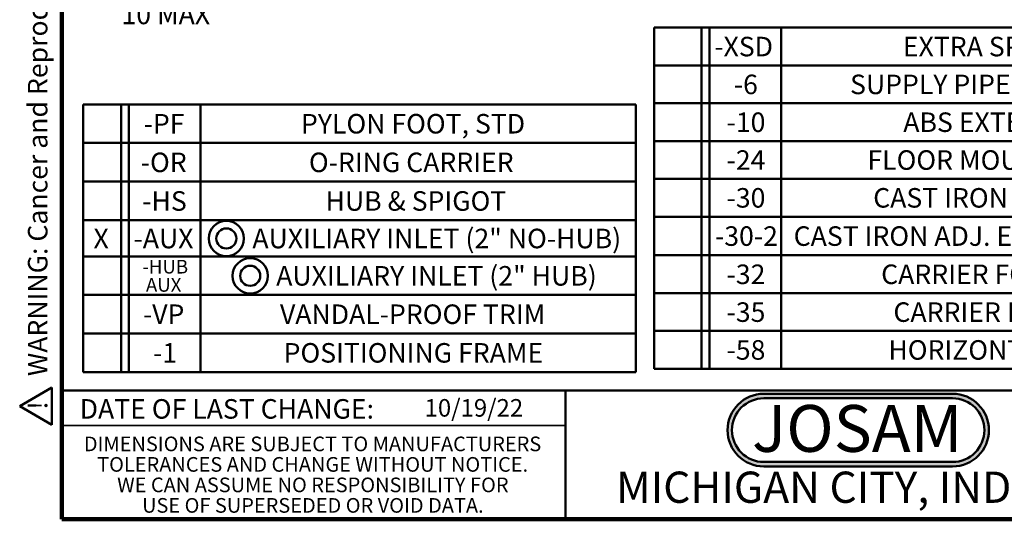
# Model space of a CAD drawing. Units: inches. Extents: x 0.2 to 8.4, y 0.1 to 10.9.
# Drawn here: x 0.2 to 5.4, y 0.1 to 2.7 of the extents above; entities that cross this region are included whole.
import ezdxf

# ---------------------------------------------------------------- set-up
doc = ezdxf.new("R2010")
doc.units = ezdxf.units.IN
doc.header["$MEASUREMENT"] = 0
doc.layers.add('WALL', color=7, linetype='Continuous', lineweight=50)
doc.styles.add('SLDTEXTSTYLE0', font='TXT', dxfattribs={"width": 0.7})
doc.styles.add('SLDTEXTSTYLE1', font='TXT', dxfattribs={"width": 0.605})
doc.dimstyles.new('SLDDIMSTYLE0', dxfattribs={"dimtxt": 0.101115, "dimasz": 0.1, "dimexe": 0, "dimexo": 0.0625, "dimgap": 0.025279, "dimtad": 0, "dimtih": 1, "dimtoh": 1, "dimdec": 0, "dimlfac": 7, "dimrnd": 1e-09, "dimzin": 12, "dimdsep": 46, "dimlunit": 5, "dimtxsty": 'SLDTEXTSTYLE1', "dimsah": 1, "dimcen": 0.09, "dimadec": 0, "dimazin": 3, "dimtfac": 1, "dimtdec": 3, "dimtofl": 0, "dimtmove": 0, "dimatfit": 3, "dimfxl": 0, "dimfrac": 2, "dimtolj": 1, "dimtzin": 12, "dimarcsym": 0})

# ---------------------------------------------------------------- blocks, each defined once
blk = doc.blocks.new('SW_NOTE_0_1')
at = {"layer": 'WALL', "color": 0, "insert": (0, 0.2014), "char_height": 0.15625, "attachment_point": 1, "style": 'SLDTEXTSTYLE1'}
blk.add_mtext('WARNING: Cancer and Reproductive Harm - www.P65Warnings.ca.gov', dxfattribs=at)
blk = doc.blocks.new('SW_NOTE_0_2')
at = {"layer": 'WALL', "color": 0}
for p, q in [((-0.1203, 0.009), (0.0289, 0.2674)), ((0.0289, 0.2674), (0.1781, 0.009)), ((0.1781, 0.009), (-0.1203, 0.009))]:
    blk.add_line(p, q, dxfattribs=at)
at = {"layer": 'WALL', "color": 0, "insert": (0.0342, 0.2014), "char_height": 0.1562, "attachment_point": 2, "style": 'SLDTEXTSTYLE1'}
blk.add_mtext('!', dxfattribs=at)
blk = doc.blocks.new('prop 65')
at = {"layer": 'WALL', "color": 7}
for name, p in [('SW_NOTE_0_2', (0.1268, -0.0212)), ('SW_NOTE_0_1', (0.3958, -0.0212))]:
    blk.add_blockref(name, p, dxfattribs=at)
blk = doc.blocks.new('SW_NOTE_0')
at = {"layer": 'WALL', "color": 0, "insert": (0.6016, 0.3223), "char_height": 0.25, "attachment_point": 2, "style": 'SLDTEXTSTYLE0'}
blk.add_mtext('JOSAM', dxfattribs=at)
blk = doc.blocks.new('JOSAM')
at = {"layer": 'WALL'}
h = blk.add_hatch(color=256, dxfattribs=at)
edge = h.paths.add_edge_path(flags=0)
edge.add_line((5.0836, 0.7136), (4.0768, 0.7136))
edge.add_arc((4.0768, 0.5197), 0.194, 90, 270)
edge.add_line((4.0768, 0.3257), (5.0836, 0.3257))
edge.add_arc((5.0836, 0.5197), 0.194, 270, 450)
edge = h.paths.add_edge_path(flags=0)
edge.add_arc((5.0836, 0.5197), 0.17, -90, 90, ccw=False)
edge.add_line((5.0836, 0.3497), (4.0768, 0.3497))
edge.add_arc((4.0768, 0.5197), 0.17, 90, 270, ccw=False)
edge.add_line((4.0768, 0.6897), (5.0836, 0.6897))
for p, q in [((4.0768, 0.7136), (5.0836, 0.7136)), ((4.0768, 0.6897), (5.0836, 0.6897)), ((4.0768, 0.3497), (5.0836, 0.3497)), ((4.0768, 0.3257), (5.0836, 0.3257))]:
    blk.add_line(p, q, dxfattribs=at)
for centre, radius, start, end in [((4.0768, 0.5197), 0.194, 90, 270), ((4.0768, 0.5197), 0.17, 90, 270), ((5.0836, 0.5197), 0.194, 270, 90), ((5.0836, 0.5197), 0.17, 270, 90)]:
    blk.add_arc(centre, radius, start, end, dxfattribs=at)
at = {"layer": 'WALL', "color": 7}
blk.add_blockref('SW_NOTE_0', (3.9739, 0.3315), dxfattribs=at)
blk = doc.blocks.new('SW_NOTE_0_5')
at = {"color": 0, "linetype": 'Continuous', "lineweight": 0, "char_height": 0.078125, "attachment_point": 2, "style": 'SLDTEXTSTYLE1'}
for s, insert in [('DIMENSIONS ARE SUBJECT TO MANUFACTURERS', (1.2866, 0.1007)), ('TOLERANCES AND CHANGE WITHOUT NOTICE.', (1.287, -0.0087)), ('WE CAN ASSUME NO RESPONSIBILITY FOR', (1.2882, -0.118)), ('USE OF SUPERSEDED OR VOID DATA.', (1.2882, -0.2274))]:
    blk.add_mtext(s, dxfattribs=dict(at, insert=insert))
blk = doc.blocks.new('SW_SYMBOL_IGTOL_CONC')
at = {"layer": 'WALL', "color": 0}
for radius in [27.6, 15.7]:
    blk.add_circle((27.6, 19.7), radius, dxfattribs=at)
blk = doc.blocks.new('SW_TABLEANNOTATION_0')
at = {"layer": 'WALL', "color": 0}
for p, q in [((0, 0), (0, -0.206)), ((0, 0), (0.202, 0)), ((0.202, 0), (0.202, -0.206)), ((0.202, 0), (0.2438, 0)), ((0.2438, 0), (0.2438, -0.206)), ((0.2438, 0), (0.625, 0)), ((0.625, 0), (0.625, -0.206)), ((0.625, 0), (2.9485, 0)), ((2.9485, 0), (2.9485, -0.206)), ((0, -0.206), (0, -0.4121)), ((0, -0.206), (0.202, -0.206)), ((0.202, -0.206), (0.202, -0.4121)), ((0.202, -0.206), (0.2438, -0.206)), ((0.2438, -0.206), (0.2438, -0.4121)), ((0.2438, -0.206), (0.625, -0.206)), ((0.625, -0.206), (0.625, -0.4121)), ((0.625, -0.206), (2.9485, -0.206)), ((2.9485, -0.206), (2.9485, -0.4121)), ((0, -0.4121), (0, -0.6181)), ((0, -0.4121), (0.202, -0.4121)), ((0.202, -0.4121), (0.202, -0.6181)), ((0.202, -0.4121), (0.2438, -0.4121)), ((0.2438, -0.4121), (0.2438, -0.6181)), ((0.2438, -0.4121), (0.625, -0.4121)), ((0.625, -0.4121), (0.625, -0.6181)), ((0.625, -0.4121), (2.9485, -0.4121)), ((2.9485, -0.4121), (2.9485, -0.6181)), ((0, -0.6181), (0, -0.8125)), ((0, -0.6181), (0.202, -0.6181)), ((0.202, -0.6181), (0.202, -0.8125)), ((0.202, -0.6181), (0.2438, -0.6181)), ((0.2438, -0.6181), (0.2438, -0.8125)), ((0.2438, -0.6181), (0.625, -0.6181)), ((0.625, -0.6181), (0.625, -0.8125)), ((0.625, -0.6181), (2.9485, -0.6181)), ((2.9485, -0.6181), (2.9485, -0.8125)), ((0, -0.8125), (0, -1.0164)), ((0, -0.8125), (0.202, -0.8125)), ((0.202, -0.8125), (0.202, -1.0164)), ((0.202, -0.8125), (0.2438, -0.8125)), ((0.2438, -0.8125), (0.2438, -1.0164)), ((0.2438, -0.8125), (0.625, -0.8125)), ((0.625, -0.8125), (0.625, -1.0164)), ((0.625, -0.8125), (2.9485, -0.8125)), ((2.9485, -0.8125), (2.9485, -1.0164)), ((0, -1.0164), (0, -1.2224)), ((0, -1.0164), (0.202, -1.0164)), ((0.202, -1.0164), (0.202, -1.2224)), ((0.202, -1.0164), (0.2438, -1.0164)), ((0.2438, -1.0164), (0.2438, -1.2224)), ((0.2438, -1.0164), (0.625, -1.0164)), ((0.625, -1.0164), (0.625, -1.2224)), ((0.625, -1.0164), (2.9485, -1.0164)), ((2.9485, -1.0164), (2.9485, -1.2224)), ((0, -1.2224), (0, -1.4285)), ((0, -1.2224), (0.202, -1.2224)), ((0.202, -1.2224), (0.202, -1.4285)), ((0.202, -1.2224), (0.2438, -1.2224)), ((0.2438, -1.2224), (0.2438, -1.4285)), ((0.2438, -1.2224), (0.625, -1.2224)), ((0.625, -1.2224), (0.625, -1.4285)), ((0.625, -1.2224), (2.9485, -1.2224)), ((2.9485, -1.2224), (2.9485, -1.4285)), ((0, -1.4285), (0.202, -1.4285)), ((0.202, -1.4285), (0.2438, -1.4285)), ((0.2438, -1.4285), (0.625, -1.4285)), ((0.625, -1.4285), (2.9485, -1.4285))]:
    blk.add_line(p, q, dxfattribs=at)
at = {"layer": 'WALL', "color": 0, "xscale": 0.003410658394813324, "yscale": 0.003410658394813324, "zscale": 0.003410658394813324}
for p in [(0.6695, -0.7828), (0.7968, -0.982)]:
    blk.add_blockref('SW_SYMBOL_IGTOL_CONC', p, dxfattribs=at)
at = {"layer": 'WALL', "color": 0, "attachment_point": 1, "style": 'SLDTEXTSTYLE1'}
for s, insert, char_height in [('-PF', (0.3225, -0.0513), 0.10417), ('PYLON FOOT, STD', (1.1618, -0.0513), 0.104167), ('-OR', (0.3071, -0.2574), 0.10417), ('O-RING CARRIER', (1.2042, -0.2574), 0.104167), ('-HS', (0.3148, -0.4634), 0.10417), ('HUB & SPIGOT', (1.2929, -0.4634), 0.104167), ('X', (0.0547, -0.6636), 0.1042), ('-AUX', (0.2685, -0.6636), 0.10417), ('AUXILIARY INLET (2" NO-HUB)', (0.9025, -0.6636), 0.104167), ('-HUB', (0.3156, -0.8296), 0.07292), ('AUXILIARY INLET (2" HUB)', (1.0298, -0.8628), 0.104167), ('AUX', (0.3345, -0.9268), 0.07292), ('-VP', (0.3187, -1.0677), 0.10417), ('VANDAL-PROOF TRIM', (1.0499, -1.0677), 0.104167), ('-1', (0.3727, -1.2738), 0.10417), ('POSITIONING FRAME', (1.0692, -1.2738), 0.104167)]:
    blk.add_mtext(s, dxfattribs=dict(at, insert=insert, char_height=char_height))
blk = doc.blocks.new('SW_TABLEANNOTATION_1')
at = {"layer": 'WALL', "color": 0}
for p, q in [((0, 0), (0, -0.2018)), ((0, 0), (0.253, 0)), ((0.253, 0), (0.253, -0.2018)), ((0.253, 0), (0.2947, 0)), ((0.2947, 0), (0.2947, -0.2018)), ((0.2947, 0), (0.6781, 0)), ((0.6781, 0), (0.6781, -0.2018)), ((0.6781, 0), (4.7372, 0)), ((4.7372, 0), (4.7372, -0.2018)), ((0, -0.2018), (0, -0.4036)), ((0, -0.2018), (0.253, -0.2018)), ((0.253, -0.2018), (0.253, -0.4036)), ((0.253, -0.2018), (0.2947, -0.2018)), ((0.2947, -0.2018), (0.2947, -0.4036)), ((0.2947, -0.2018), (0.6781, -0.2018)), ((0.6781, -0.2018), (0.6781, -0.4036)), ((0.6781, -0.2018), (4.7372, -0.2018)), ((4.7372, -0.2018), (4.7372, -0.4036)), ((0, -0.4036), (0, -0.6054)), ((0, -0.4036), (0.253, -0.4036)), ((0.253, -0.4036), (0.253, -0.6054)), ((0.253, -0.4036), (0.2947, -0.4036)), ((0.2947, -0.4036), (0.2947, -0.6054)), ((0.2947, -0.4036), (0.6781, -0.4036)), ((0.6781, -0.4036), (0.6781, -0.6054)), ((0.6781, -0.4036), (4.7372, -0.4036)), ((4.7372, -0.4036), (4.7372, -0.6054)), ((0, -0.6054), (0, -0.8072)), ((0, -0.6054), (0.253, -0.6054)), ((0.253, -0.6054), (0.253, -0.8072)), ((0.253, -0.6054), (0.2947, -0.6054)), ((0.2947, -0.6054), (0.2947, -0.8072)), ((0.2947, -0.6054), (0.6781, -0.6054)), ((0.6781, -0.6054), (0.6781, -0.8072)), ((0.6781, -0.6054), (4.7372, -0.6054)), ((4.7372, -0.6054), (4.7372, -0.8072)), ((0, -0.8072), (0, -1.009)), ((0, -0.8072), (0.253, -0.8072)), ((0.253, -0.8072), (0.253, -1.009)), ((0.253, -0.8072), (0.2947, -0.8072)), ((0.2947, -0.8072), (0.2947, -1.009)), ((0.2947, -0.8072), (0.6781, -0.8072)), ((0.6781, -0.8072), (0.6781, -1.009)), ((0.6781, -0.8072), (4.7372, -0.8072)), ((4.7372, -0.8072), (4.7372, -1.009)), ((0, -1.009), (0, -1.2151)), ((0, -1.009), (0.253, -1.009)), ((0.253, -1.009), (0.253, -1.2151)), ((0.253, -1.009), (0.2947, -1.009)), ((0.2947, -1.009), (0.2947, -1.2151)), ((0.2947, -1.009), (0.6781, -1.009)), ((0.6781, -1.009), (0.6781, -1.2151)), ((0.6781, -1.009), (4.7372, -1.009)), ((4.7372, -1.009), (4.7372, -1.2151)), ((0, -1.2151), (0, -1.4169)), ((0, -1.2151), (0.253, -1.2151)), ((0.253, -1.2151), (0.253, -1.4169)), ((0.253, -1.2151), (0.2947, -1.2151)), ((0.2947, -1.2151), (0.2947, -1.4169)), ((0.2947, -1.2151), (0.6781, -1.2151)), ((0.6781, -1.2151), (0.6781, -1.4169)), ((0.6781, -1.2151), (4.7372, -1.2151)), ((4.7372, -1.2151), (4.7372, -1.4169)), ((0, -1.4169), (0, -1.6187)), ((0, -1.4169), (0.253, -1.4169)), ((0.253, -1.4169), (0.253, -1.6187)), ((0.253, -1.4169), (0.2947, -1.4169)), ((0.2947, -1.4169), (0.2947, -1.6187)), ((0.2947, -1.4169), (0.6781, -1.4169)), ((0.6781, -1.4169), (0.6781, -1.6187)), ((0.6781, -1.4169), (4.7372, -1.4169)), ((4.7372, -1.4169), (4.7372, -1.6187)), ((0, -1.6187), (0, -1.8205)), ((0, -1.6187), (0.253, -1.6187)), ((0.253, -1.6187), (0.253, -1.8205)), ((0.253, -1.6187), (0.2947, -1.6187)), ((0.2947, -1.6187), (0.2947, -1.8205)), ((0.2947, -1.6187), (0.6781, -1.6187)), ((0.6781, -1.6187), (0.6781, -1.8205)), ((0.6781, -1.6187), (4.7372, -1.6187)), ((4.7372, -1.6187), (4.7372, -1.8205)), ((0, -1.8205), (0.253, -1.8205)), ((0.253, -1.8205), (0.2947, -1.8205)), ((0.2947, -1.8205), (0.6781, -1.8205)), ((0.6781, -1.8205), (4.7372, -1.8205))]:
    blk.add_line(p, q, dxfattribs=at)
at = {"layer": 'WALL', "color": 0, "attachment_point": 1, "style": 'SLDTEXTSTYLE1'}
for s, insert, char_height in [('-XSD', (0.3205, -0.0492), 0.10417), ('EXTRA SPECIAL DUTY 1,000 LB CARRIER', (1.3265, -0.0492), 0.104167), ('-6', (0.4247, -0.251), 0.10417), ('SUPPLY PIPE SUPPORT (SPECIFY TYPE OF PIPE)', (1.0449, -0.251), 0.104167), ('-10', (0.3861, -0.4528), 0.10417), ('ABS EXTENSION THROUGH 10-1/2" WALL', (1.3288, -0.4528), 0.104167), ('-24', (0.3861, -0.6546), 0.10417), ('FLOOR MOUNTED BACK OUTLET CHINA BOWL', (1.1375, -0.6546), 0.104167), ('-30', (0.3861, -0.8564), 0.10417), ('CAST IRON ADJ. EXTENSION W/ CONNECTOR', (1.1683, -0.8564), 0.104167), ('-30-2', (0.3244, -1.0604), 0.10417), ('CAST IRON ADJ. EXTENSION W/ CONNECTOR & TEST CAP', (0.7439, -1.0604), 0.104167), ('-32', (0.3861, -1.2643), 0.10417), ('CARRIER FOR WIDE CHASE INSTALLATIONS', (1.2108, -1.2643), 0.104167), ('-35', (0.3861, -1.4661), 0.10417), ('CARRIER FOR WHEELCHAIR HIGH ROUGH', (1.2763, -1.4661), 0.104167), ('-58', (0.3861, -1.6679), 0.10417), ('HORIZONTAL NO-HUB CAST LONG BARREL', (1.2493, -1.6679), 0.104167)]:
    blk.add_mtext(s, dxfattribs=dict(at, insert=insert, char_height=char_height))
blk = doc.blocks.new('SW_SYMBOL_GGTOL_FLAT')
at = {"layer": 'WALL', "color": 0}
for p, q in [((0, 0), (19.7, 35.4)), ((19.7, 35.4), (82.7, 35.4)), ((82.7, 35.4), (63, 0)), ((63, 0), (0, 0))]:
    blk.add_line(p, q, dxfattribs=at)
blk = doc.blocks.new('SW_SYMBOL_AWLD_STUD')
at = {"layer": 'WALL', "color": 0}
for p, q in [((19.7, 7.9), (59.1, 51.2)), ((59.1, 7.9), (19.7, 51.2))]:
    blk.add_line(p, q, dxfattribs=at)
blk.add_circle((39.4, 29.5), 29.5, dxfattribs=at)
blk = doc.blocks.new('_D')
at = {"layer": 'WALL'}
for p, q in [((1.6253, 4.0324), (1.4106, 4.0324)), ((1.5356, 3.2467), (1.5356, 4.0324)), ((1.8301, 3.2467), (1.4106, 3.2467)), ((1.5356, 2.9072), (1.5356, 3.2467)), ((1.4106, 2.9072), (1.5356, 2.9072))]:
    blk.add_line(p, q, dxfattribs=at)
for points in [[(1.5356, 4.0324), (1.5206, 3.9324), (1.5506, 3.9324)], [(1.5356, 3.2467), (1.5506, 3.3467), (1.5206, 3.3467)]]:
    blk.add_solid(points, dxfattribs=at)
at = {"layer": 'WALL', "xscale": 0.003410658394813324, "yscale": 0.003410658394813324, "zscale": 0.003410658394813324}
for name, p in [('SW_SYMBOL_AWLD_STUD', (1.007, 2.9999)), ('SW_SYMBOL_GGTOL_FLAT', (0.6654, 2.9999))]:
    blk.add_blockref(name, p, dxfattribs=at)
at = {"layer": 'WALL', "char_height": 0.10417, "attachment_point": 1, "style": 'SLDTEXTSTYLE1'}
for s, insert in [('4 1/2 MIN', (0.679, 2.9639)), ('10 MAX', (0.7174, 2.8087))]:
    blk.add_mtext(s, dxfattribs=dict(at, insert=insert))

msp = doc.modelspace()

# ---------------------------------------------------------------- linework, layer by layer
at = {"color": 7, "linetype": 'Continuous', "lineweight": 100}
for p, q in [((0.3984375, 0.0625), (0.3984375, 10.9375)), ((8.3984375, 0.0625), (0.3984375, 0.0625))]:
    msp.add_line(p, q, dxfattribs=at)
at = {"color": 7, "linetype": 'Continuous', "lineweight": 50}
for p, q in [((0.3984375, 0.75), (8.3984375, 0.75)), ((3.0859375, 0.75), (3.0859375, 0.0625))]:
    msp.add_line(p, q, dxfattribs=at)
at = {"color": 7, "linetype": 'Continuous', "lineweight": 35}
msp.add_line((0.3984375, 0.5625), (3.0859375, 0.5625), dxfattribs=at)

# ---------------------------------------------------------------- block references
at = {"color": 7, "linetype": 'Continuous', "lineweight": 0}
msp.add_blockref('SW_NOTE_0_5', (0.45038126, 0.40322916), dxfattribs=at)
at = {"layer": 'WALL', "xscale": 0.6666666666666666, "yscale": 0.6666666666666666, "zscale": 0.6666666666666666, "rotation": 90.0000000000004}
msp.add_blockref('prop 65', (0.3384799, 0.5625), dxfattribs=at)
at = {"layer": 'WALL'}
for name, p in [('SW_TABLEANNOTATION_1', (3.56015337, 2.68628677)), ('SW_TABLEANNOTATION_0', (0.51338726, 2.27662698)), ('JOSAM', (0.06820267, 0.01863095))]:
    msp.add_blockref(name, p, dxfattribs=at)

# ---------------------------------------------------------------- texts
at = {"color": 7, "linetype": 'Continuous', "lineweight": 0, "attachment_point": 2, "style": 'SLDTEXTSTYLE1'}
for s, insert, char_height in [('DATE OF LAST CHANGE:', (1.27957774, 0.70374066), 0.1041666667), ('MICHIGAN CITY, INDIANA', (4.66492553, 0.31703368), 0.1666666667)]:
    msp.add_mtext(s, dxfattribs=dict(at, insert=insert, char_height=char_height))
at = {"color": 7, "linetype": 'Continuous', "lineweight": 18, "insert": (2.33467811, 0.70409772), "char_height": 0.09375, "attachment_point": 1, "style": 'SLDTEXTSTYLE1'}
msp.add_mtext('10/19/22', dxfattribs=at)

# ---------------------------------------------------------------- dimensions: what is measured, and where the dimension line sits
at = {"layer": 'WALL'}
dim = msp.add_linear_dim(base=(1.53556624, 4.03243757), p1=(1.89262465, 3.24672328), p2=(1.68783956, 4.03243757), angle=90, text='{\\fGDT;c}<AWLD-STUD>\\P4 1/2 MIN\\P10 MAX', dimstyle='SLDDIMSTYLE0', dxfattribs=at)
dim.commit()
dim.dimension.update_dxf_attribs({"geometry": '_D', "text_midpoint": (1.53556624, 2.9072484), "dimtype": 160})

doc.saveas('drawing.dxf')
